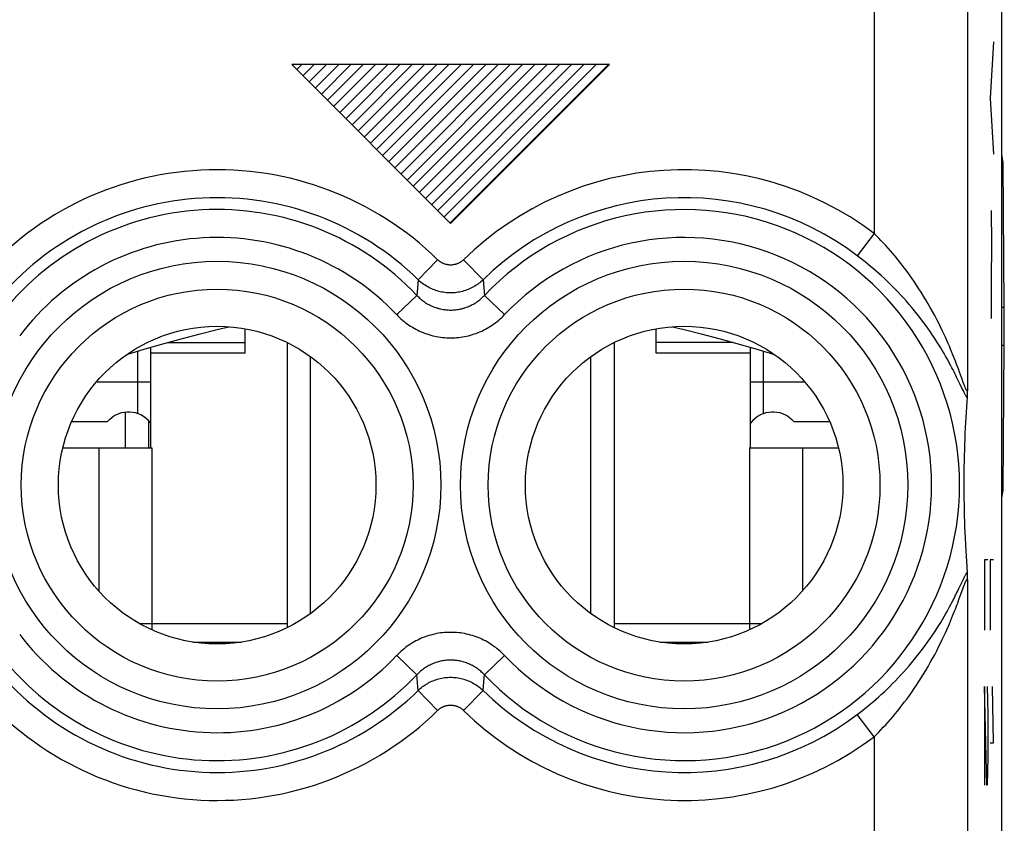
# Model space of a CAD drawing. Units: millimetres. Extents: x 45.1 to 89.9, y 113.3 to 162.3.
# Drawn here: x 68.1 to 78.7, y 132.5 to 141.1 of the extents above; entities that cross this region are included whole.
import ezdxf

# ---------------------------------------------------------------- set-up
doc = ezdxf.new("R2010")
doc.units = ezdxf.units.MM
doc.header["$LTSCALE"] = 16.335
doc.layers.get('0').update_dxf_attribs({"linetype": 'CONTINUOUS'})
for name, color, linetype in [('DRAFT', 7, 'CONTINUOUS'), ('RACCORDO', 7, 'CONTINUOUS'), ('SUPERFICI', 7, 'CONTINUOUS')]:
    doc.layers.add(name, color=color, linetype=linetype)

msp = doc.modelspace()

# ---------------------------------------------------------------- linework, layer by layer
at = {"color": 253, "linetype": 'CONTINUOUS'}
for p, q in [((78.566, 140.89), (78.533, 140.287)), ((74.455, 140.645), (71.055, 140.645)), ((71.055, 140.645), (72.755, 138.945)), ((72.755, 138.945), (74.455, 140.645)), ((78.533, 140.287), (78.566, 139.685)), ((78.543, 139.082), (78.546, 138.73)), ((78.546, 138.73), (78.541, 138.329)), ((78.541, 138.329), (78.543, 137.927)), ((78.655, 138.048), (78.682, 138.048)), ((69.73, 137.672), (70.555, 137.672)), ((75.78, 137.672), (74.955, 137.672)), ((78.655, 137.642), (78.682, 137.642)), ((69.405, 136.912), (69.405, 137.578)), ((76.105, 136.912), (76.105, 137.578)), ((69.545, 137.245), (68.959, 137.245)), ((76.551, 137.245), (75.965, 137.245)), ((69.275, 136.545), (69.275, 136.928)), ((69.523, 136.545), (69.523, 136.831)), ((68.988, 136.545), (68.988, 135.011)), ((69.555, 136.545), (69.555, 134.665)), ((75.955, 136.545), (75.955, 134.665)), ((76.522, 136.545), (76.522, 135.011)), ((78.505, 135.345), (78.471, 135.345)), ((78.471, 135.345), (78.471, 134.592)), ((78.566, 135.345), (78.533, 135.345)), ((78.533, 135.345), (78.533, 134.592)), ((69.555, 134.665), (71.005, 134.665)), ((74.505, 134.665), (75.955, 134.665)), ((78.495, 132.935), (78.471, 133.989)), ((78.471, 133.989), (78.471, 132.935)), ((78.498, 133.989), (78.505, 133.688)), ((78.566, 133.387), (78.556, 133.989)), ((78.505, 133.688), (78.505, 133.236)), ((78.533, 133.387), (78.566, 133.387)), ((78.505, 133.236), (78.5, 132.935)), ((78.5, 132.935), (78.495, 132.935))]:
    msp.add_line(p, q, dxfattribs=at)
at = {"color": 7, "linetype": 'CONTINUOUS'}
for p, q in [((71.108, 140.591), (71.162, 140.645)), ((71.174, 140.526), (71.293, 140.645)), ((71.24, 140.46), (71.425, 140.645)), ((71.305, 140.394), (71.556, 140.645)), ((71.371, 140.329), (71.687, 140.645)), ((71.437, 140.263), (71.819, 140.645)), ((71.502, 140.197), (71.95, 140.645)), ((71.568, 140.132), (72.081, 140.645)), ((71.634, 140.066), (72.212, 140.645)), ((71.699, 140.001), (72.344, 140.645)), ((71.765, 139.935), (72.475, 140.645)), ((71.83, 139.869), (72.606, 140.645)), ((71.896, 139.804), (72.737, 140.645)), ((71.962, 139.738), (72.869, 140.645)), ((72.027, 139.672), (73, 140.645)), ((72.093, 139.607), (73.131, 140.645)), ((72.159, 139.541), (73.262, 140.645)), ((72.224, 139.476), (73.394, 140.645)), ((72.29, 139.41), (73.525, 140.645)), ((72.355, 139.344), (73.656, 140.645)), ((72.421, 139.279), (73.787, 140.645)), ((72.487, 139.213), (73.919, 140.645)), ((72.552, 139.147), (74.05, 140.645)), ((72.618, 139.082), (74.181, 140.645)), ((72.684, 139.016), (74.312, 140.645)), ((72.749, 138.95), (74.444, 140.645)), ((78.67, 139.595), (78.655, 139.686)), ((78.655, 139.595), (78.67, 139.595)), ((78.682, 138.048), (78.67, 139.595)), ((70.555, 137.556), (70.555, 137.818)), ((74.955, 137.556), (74.955, 137.818)), ((69.545, 136.545), (69.545, 137.619)), ((71.005, 137.67), (71.005, 134.619)), ((74.505, 137.67), (74.505, 134.619)), ((75.965, 136.545), (75.965, 137.619)), ((78.67, 136.095), (78.682, 137.642)), ((70.555, 137.556), (69.545, 137.556)), ((71.255, 134.77), (71.255, 137.52)), ((74.255, 134.77), (74.255, 137.52)), ((75.965, 137.556), (74.955, 137.556)), ((68.697, 136.826), (69.081, 136.826)), ((76.428, 136.826), (76.812, 136.826)), ((68.988, 136.545), (69.555, 136.545)), ((75.955, 136.545), (76.522, 136.545)), ((78.655, 136.095), (78.67, 136.095)), ((78.655, 136.004), (78.67, 136.095)), ((69.419, 134.665), (69.555, 134.665)), ((69.555, 134.665), (69.555, 134.596)), ((75.955, 134.665), (76.091, 134.665)), ((75.955, 134.665), (75.955, 134.596)), ((69.996, 134.465), (70.514, 134.465)), ((74.996, 134.465), (75.514, 134.465))]:
    msp.add_line(p, q, dxfattribs=at)
for points in [[(69.287, 137.542), (69.485, 137.602), (69.689, 137.66), (69.884, 137.715), (70.072, 137.764), (70.255, 137.81), (70.379, 137.84)], [(75.13, 137.84), (75.254, 137.81), (75.437, 137.764), (75.625, 137.715), (75.82, 137.661), (76.024, 137.602), (76.223, 137.542)], [(69.081, 136.826), (69.103, 136.848), (69.126, 136.868), (69.15, 136.885), (69.176, 136.9), (69.204, 136.912), (69.232, 136.921), (69.26, 136.927), (69.29, 136.93), (69.319, 136.93), (69.348, 136.927), (69.376, 136.921), (69.405, 136.912)], [(69.545, 136.804), (69.543, 136.807), (69.52, 136.835), (69.495, 136.859), (69.467, 136.88), (69.437, 136.898), (69.405, 136.912)], [(76.105, 136.912), (76.072, 136.898), (76.042, 136.88), (76.015, 136.859), (75.989, 136.835), (75.966, 136.807), (75.965, 136.804)], [(76.105, 136.912), (76.133, 136.921), (76.162, 136.927), (76.191, 136.93), (76.22, 136.93), (76.249, 136.927), (76.278, 136.921), (76.306, 136.912), (76.333, 136.9), (76.36, 136.885), (76.384, 136.868), (76.407, 136.848), (76.428, 136.826)]]:
    msp.add_lwpolyline(points, dxfattribs=at)
msp.add_ellipse((78.68, 137.845), major_axis=(0, 0.3), ratio=0.008727, start_param=-2.312561, end_param=-0.829031, dxfattribs=at)
at = {"layer": 'DRAFT', "color": 7, "linetype": 'CONTINUOUS'}
for centre in [(70.255, 136.145), (75.255, 136.145)]:
    msp.add_circle(centre, 1.7, dxfattribs=at)
at = {"layer": 'RACCORDO', "color": 7, "linetype": 'CONTINUOUS'}
for p, q in [((78.655, 120.173), (78.655, 155.517)), ((78.288, 137.168), (78.287, 137.137)), ((78.285, 137.083), (78.282, 137.039)), ((78.287, 137.117), (78.286, 137.106)), ((78.287, 137.137), (78.287, 137.117)), ((78.278, 136.979), (78.274, 136.922)), ((78.282, 137.039), (78.278, 136.979)), ((78.271, 136.867), (78.268, 136.814)), ((78.274, 136.922), (78.271, 136.867)), ((78.265, 136.763), (78.262, 136.698)), ((78.268, 136.814), (78.265, 136.763)), ((78.26, 136.635), (78.257, 136.576)), ((78.262, 136.698), (78.26, 136.635)), ((68.602, 136.545), (68.988, 136.545)), ((76.522, 136.545), (76.907, 136.545)), ((78.257, 136.576), (78.256, 136.519)), ((78.254, 136.465), (78.253, 136.401)), ((78.256, 136.519), (78.254, 136.465)), ((78.253, 136.401), (78.251, 136.341)), ((78.251, 136.341), (78.251, 136.286)), ((78.251, 136.286), (78.25, 136.227)), ((78.25, 136.227), (78.25, 136.166)), ((78.25, 136.166), (78.25, 136.107)), ((78.25, 136.107), (78.25, 136.053)), ((78.25, 136.053), (78.251, 135.993)), ((78.251, 135.993), (78.252, 135.937)), ((78.252, 135.937), (78.253, 135.876)), ((78.253, 135.876), (78.254, 135.811)), ((78.254, 135.811), (78.256, 135.756)), ((78.256, 135.756), (78.258, 135.699)), ((78.258, 135.699), (78.26, 135.639)), ((78.26, 135.639), (78.263, 135.576)), ((78.263, 135.576), (78.266, 135.51)), ((78.266, 135.51), (78.27, 135.44)), ((78.27, 135.44), (78.273, 135.386)), ((78.273, 135.386), (78.277, 135.33)), ((78.277, 135.33), (78.281, 135.271)), ((78.281, 135.271), (78.285, 135.21)), ((78.286, 135.194), (78.286, 135.184)), ((78.286, 135.184), (78.287, 135.172)), ((78.287, 135.172), (78.287, 135.152)), ((78.287, 135.152), (78.288, 135.122))]:
    msp.add_line(p, q, dxfattribs=at)
at = {"layer": 'RACCORDO', "color": 253, "linetype": 'CONTINUOUS'}
for p, q in [((78.288, 148.922), (78.288, 137.168)), ((77.288, 147.251), (77.288, 138.839)), ((77.288, 138.839), (77.108, 138.6)), ((72.615, 138.557), (72.406, 138.343)), ((72.894, 138.557), (73.103, 138.343)), ((72.406, 138.343), (72.399, 138.251)), ((73.103, 138.343), (73.116, 138.175)), ((72.399, 138.251), (72.394, 138.175)), ((72.394, 138.175), (72.177, 137.97)), ((73.116, 138.175), (73.333, 137.97)), ((78.191, 137.389), (78.176, 137.429)), ((78.204, 137.352), (78.191, 137.389)), ((78.19, 137.266), (78.173, 137.3)), ((78.212, 137.221), (78.19, 137.266)), ((78.231, 137.279), (78.204, 137.352)), ((78.244, 137.244), (78.231, 137.279)), ((78.23, 137.184), (78.212, 137.221)), ((78.251, 137.225), (78.244, 137.244)), ((78.254, 137.135), (78.245, 137.153)), ((78.198, 135.039), (78.235, 135.117)), ((78.235, 135.117), (78.245, 135.137)), ((78.288, 135.122), (78.288, 129.862)), ((78.198, 134.92), (78.244, 135.046)), ((72.394, 134.115), (72.177, 134.32)), ((73.116, 134.115), (73.333, 134.32)), ((72.406, 133.947), (72.394, 134.115)), ((73.11, 134.039), (73.116, 134.115)), ((73.103, 133.947), (73.11, 134.039)), ((72.615, 133.733), (72.406, 133.947)), ((72.894, 133.733), (73.103, 133.947)), ((77.288, 133.451), (77.108, 133.69)), ((77.288, 133.451), (77.288, 128.862))]:
    msp.add_line(p, q, dxfattribs=at)
for points in [[(78.176, 137.429), (78.168, 137.45), (78.159, 137.472), (78.15, 137.496), (78.14, 137.52), (78.13, 137.546), (78.119, 137.573), (78.107, 137.601), (78.095, 137.63), (78.082, 137.661), (78.067, 137.693), (78.052, 137.727), (78.036, 137.762), (78.019, 137.798), (78, 137.837), (77.981, 137.877), (77.96, 137.918), (77.938, 137.96), (77.915, 138.002), (77.891, 138.045), (77.867, 138.086), (77.843, 138.128), (77.818, 138.168), (77.794, 138.208), (77.769, 138.247), (77.743, 138.286), (77.718, 138.323), (77.693, 138.36), (77.667, 138.396), (77.642, 138.431), (77.616, 138.465), (77.591, 138.498), (77.565, 138.531), (77.539, 138.563), (77.514, 138.594), (77.488, 138.624), (77.463, 138.653), (77.438, 138.682), (77.413, 138.71), (77.387, 138.737), (77.362, 138.763), (77.338, 138.789), (77.313, 138.814), (77.288, 138.839)], [(72.894, 138.557), (72.889, 138.552), (72.885, 138.548), (72.88, 138.544), (72.875, 138.54), (72.869, 138.536), (72.864, 138.533), (72.859, 138.529), (72.853, 138.526), (72.847, 138.523), (72.842, 138.52), (72.836, 138.517), (72.83, 138.515), (72.824, 138.512), (72.818, 138.51), (72.812, 138.508), (72.806, 138.507), (72.799, 138.505), (72.793, 138.504), (72.787, 138.502), (72.78, 138.502), (72.774, 138.501), (72.768, 138.5), (72.761, 138.5), (72.755, 138.5), (72.748, 138.5), (72.742, 138.5), (72.736, 138.501), (72.729, 138.502), (72.723, 138.502), (72.716, 138.504), (72.71, 138.505), (72.704, 138.507), (72.698, 138.508), (72.692, 138.51), (72.686, 138.512), (72.68, 138.515), (72.674, 138.517), (72.668, 138.52), (72.662, 138.523), (72.656, 138.526), (72.651, 138.529), (72.645, 138.533), (72.64, 138.536), (72.635, 138.54), (72.63, 138.544), (72.625, 138.548), (72.62, 138.552), (72.615, 138.557)], [(78.173, 137.3), (78.164, 137.319), (78.155, 137.338), (78.145, 137.357), (78.134, 137.378), (78.123, 137.4), (78.11, 137.423), (78.098, 137.446), (78.084, 137.471), (78.07, 137.497), (78.054, 137.525), (78.038, 137.553), (78.02, 137.583), (78.002, 137.614), (77.982, 137.646), (77.961, 137.679), (77.938, 137.714), (77.914, 137.751), (77.889, 137.787), (77.863, 137.825), (77.835, 137.863), (77.807, 137.9), (77.779, 137.937), (77.751, 137.973), (77.722, 138.009), (77.693, 138.044), (77.664, 138.078), (77.635, 138.112), (77.606, 138.145), (77.576, 138.177), (77.547, 138.209), (77.517, 138.239), (77.487, 138.27), (77.458, 138.299), (77.428, 138.328), (77.399, 138.356), (77.369, 138.383), (77.34, 138.41), (77.31, 138.436), (77.281, 138.461), (77.252, 138.486), (77.223, 138.51), (77.194, 138.533), (77.165, 138.556), (77.136, 138.578), (77.108, 138.6)], [(73.103, 138.343), (73.091, 138.332), (73.079, 138.322), (73.067, 138.311), (73.054, 138.302), (73.041, 138.292), (73.028, 138.283), (73.014, 138.275), (73.001, 138.267), (72.986, 138.259), (72.972, 138.252), (72.958, 138.245), (72.943, 138.239), (72.928, 138.233), (72.913, 138.228), (72.897, 138.223), (72.882, 138.218), (72.866, 138.215), (72.851, 138.211), (72.835, 138.209), (72.819, 138.206), (72.803, 138.204), (72.787, 138.203), (72.771, 138.202), (72.755, 138.202), (72.739, 138.202), (72.723, 138.203), (72.707, 138.204), (72.691, 138.206), (72.675, 138.209), (72.659, 138.211), (72.643, 138.215), (72.628, 138.218), (72.612, 138.223), (72.597, 138.228), (72.582, 138.233), (72.567, 138.239), (72.552, 138.245), (72.537, 138.252), (72.523, 138.259), (72.509, 138.267), (72.495, 138.275), (72.482, 138.283), (72.468, 138.292), (72.455, 138.302), (72.442, 138.311), (72.43, 138.322), (72.418, 138.332), (72.406, 138.343)], [(72.394, 138.175), (72.403, 138.166), (72.413, 138.156), (72.422, 138.147), (72.433, 138.138), (72.443, 138.129), (72.454, 138.121), (72.465, 138.113), (72.476, 138.105), (72.487, 138.097), (72.498, 138.09), (72.51, 138.083), (72.522, 138.077), (72.534, 138.071), (72.546, 138.065), (72.558, 138.059), (72.571, 138.054), (72.583, 138.049), (72.596, 138.044), (72.609, 138.04), (72.622, 138.037), (72.635, 138.033), (72.648, 138.03), (72.661, 138.027), (72.674, 138.025), (72.688, 138.023), (72.701, 138.021), (72.714, 138.02), (72.728, 138.019), (72.741, 138.018), (72.755, 138.018), (72.768, 138.018), (72.782, 138.019), (72.795, 138.02), (72.808, 138.021), (72.822, 138.023), (72.835, 138.025), (72.848, 138.027), (72.861, 138.03), (72.875, 138.033), (72.888, 138.037), (72.9, 138.04), (72.913, 138.044), (72.926, 138.049), (72.939, 138.054), (72.951, 138.059), (72.963, 138.065), (72.975, 138.07), (72.987, 138.077), (72.999, 138.083), (73.011, 138.09), (73.023, 138.097), (73.034, 138.105), (73.045, 138.113), (73.056, 138.121), (73.066, 138.129), (73.077, 138.138), (73.087, 138.147), (73.097, 138.156), (73.107, 138.166), (73.116, 138.175)], [(72.177, 137.97), (72.192, 137.954), (72.207, 137.939), (72.223, 137.925), (72.239, 137.91), (72.256, 137.897), (72.273, 137.883), (72.29, 137.87), (72.308, 137.858), (72.326, 137.846), (72.345, 137.835), (72.363, 137.824), (72.382, 137.813), (72.402, 137.803), (72.421, 137.794), (72.441, 137.785), (72.461, 137.777), (72.481, 137.769), (72.501, 137.762), (72.522, 137.756), (72.542, 137.75), (72.563, 137.744), (72.584, 137.739), (72.605, 137.735), (72.626, 137.731), (72.647, 137.728), (72.669, 137.725), (72.69, 137.723), (72.712, 137.722), (72.733, 137.721), (72.755, 137.721), (72.776, 137.721), (72.798, 137.722), (72.819, 137.723), (72.841, 137.725), (72.862, 137.728), (72.883, 137.731), (72.904, 137.735), (72.925, 137.739), (72.946, 137.744), (72.967, 137.75), (72.988, 137.756), (73.008, 137.762), (73.029, 137.769), (73.049, 137.777), (73.069, 137.785), (73.088, 137.794), (73.108, 137.803), (73.127, 137.813), (73.146, 137.824), (73.165, 137.835), (73.183, 137.846), (73.201, 137.858), (73.219, 137.87), (73.236, 137.883), (73.254, 137.897), (73.27, 137.91), (73.286, 137.925), (73.302, 137.939), (73.318, 137.954), (73.333, 137.97)], [(78.245, 137.153), (78.235, 137.173), (78.23, 137.184)], [(78.288, 137.168), (78.288, 137.166), (78.287, 137.164), (78.287, 137.162), (78.287, 137.16), (78.286, 137.159), (78.286, 137.158), (78.285, 137.157), (78.284, 137.157), (78.284, 137.157), (78.283, 137.157), (78.282, 137.158), (78.281, 137.159), (78.28, 137.16), (78.278, 137.162), (78.277, 137.164), (78.276, 137.166), (78.274, 137.169), (78.272, 137.172), (78.271, 137.176), (78.269, 137.18), (78.267, 137.185), (78.265, 137.19), (78.262, 137.196), (78.26, 137.202), (78.257, 137.209), (78.254, 137.217), (78.251, 137.225)], [(78.285, 137.08), (78.283, 137.083), (78.281, 137.086), (78.279, 137.089), (78.276, 137.093), (78.274, 137.098), (78.271, 137.102), (78.268, 137.108), (78.265, 137.114), (78.262, 137.12), (78.258, 137.127), (78.254, 137.135)], [(78.245, 135.137), (78.254, 135.155), (78.258, 135.162), (78.262, 135.17), (78.265, 135.176), (78.268, 135.182), (78.271, 135.187), (78.274, 135.192), (78.276, 135.197), (78.279, 135.201), (78.281, 135.204), (78.283, 135.207), (78.285, 135.21)], [(78.244, 135.046), (78.251, 135.065), (78.254, 135.073), (78.257, 135.081), (78.26, 135.088), (78.262, 135.094), (78.265, 135.1), (78.267, 135.105), (78.269, 135.11), (78.271, 135.114), (78.272, 135.118), (78.274, 135.121), (78.276, 135.124), (78.277, 135.126), (78.278, 135.128), (78.28, 135.13), (78.281, 135.131), (78.282, 135.132), (78.283, 135.133), (78.284, 135.133), (78.284, 135.133), (78.285, 135.133), (78.286, 135.132), (78.286, 135.131), (78.287, 135.13), (78.287, 135.128), (78.287, 135.126), (78.288, 135.124), (78.288, 135.122)], [(77.108, 133.69), (77.136, 133.712), (77.165, 133.734), (77.194, 133.757), (77.223, 133.78), (77.252, 133.804), (77.281, 133.829), (77.31, 133.854), (77.34, 133.88), (77.369, 133.907), (77.399, 133.934), (77.428, 133.962), (77.458, 133.991), (77.487, 134.02), (77.517, 134.05), (77.547, 134.081), (77.576, 134.113), (77.606, 134.145), (77.635, 134.178), (77.664, 134.212), (77.693, 134.246), (77.722, 134.281), (77.751, 134.317), (77.779, 134.353), (77.807, 134.39), (77.835, 134.427), (77.862, 134.465), (77.889, 134.503), (77.914, 134.539), (77.938, 134.576), (77.96, 134.611), (77.982, 134.644), (78.002, 134.676), (78.02, 134.707), (78.038, 134.737), (78.054, 134.765), (78.07, 134.793), (78.084, 134.819), (78.098, 134.843), (78.11, 134.867), (78.122, 134.89), (78.134, 134.912), (78.145, 134.932), (78.155, 134.952), (78.164, 134.971), (78.173, 134.99), (78.182, 135.007), (78.198, 135.039)], [(77.288, 133.451), (77.313, 133.476), (77.338, 133.501), (77.362, 133.527), (77.387, 133.553), (77.413, 133.58), (77.438, 133.608), (77.463, 133.637), (77.488, 133.666), (77.514, 133.696), (77.539, 133.727), (77.565, 133.759), (77.591, 133.792), (77.616, 133.825), (77.642, 133.859), (77.667, 133.894), (77.693, 133.93), (77.718, 133.967), (77.743, 134.004), (77.769, 134.043), (77.794, 134.082), (77.818, 134.121), (77.843, 134.162), (77.867, 134.203), (77.891, 134.245), (77.915, 134.288), (77.938, 134.33), (77.96, 134.372), (77.98, 134.413), (78, 134.453), (78.019, 134.491), (78.036, 134.528), (78.052, 134.563), (78.067, 134.597), (78.082, 134.629), (78.095, 134.66), (78.107, 134.689), (78.119, 134.717), (78.13, 134.744), (78.14, 134.77), (78.15, 134.794), (78.159, 134.817), (78.168, 134.84), (78.176, 134.861), (78.184, 134.882), (78.198, 134.92)], [(73.333, 134.32), (73.318, 134.336), (73.302, 134.351), (73.287, 134.365), (73.27, 134.38), (73.254, 134.393), (73.237, 134.407), (73.219, 134.419), (73.201, 134.432), (73.183, 134.444), (73.165, 134.455), (73.146, 134.466), (73.127, 134.477), (73.108, 134.486), (73.089, 134.496), (73.069, 134.505), (73.049, 134.513), (73.029, 134.52), (73.008, 134.528), (72.988, 134.534), (72.967, 134.54), (72.947, 134.546), (72.926, 134.551), (72.904, 134.555), (72.883, 134.559), (72.862, 134.562), (72.841, 134.565), (72.819, 134.567), (72.798, 134.568), (72.776, 134.569), (72.755, 134.569), (72.733, 134.569), (72.712, 134.568), (72.69, 134.567), (72.669, 134.565), (72.648, 134.562), (72.626, 134.559), (72.605, 134.555), (72.584, 134.551), (72.563, 134.546), (72.542, 134.54), (72.522, 134.534), (72.501, 134.528), (72.481, 134.521), (72.461, 134.513), (72.441, 134.505), (72.421, 134.496), (72.402, 134.486), (72.382, 134.477), (72.363, 134.466), (72.345, 134.455), (72.326, 134.444), (72.308, 134.432), (72.29, 134.42), (72.273, 134.407), (72.256, 134.393), (72.239, 134.38), (72.223, 134.365), (72.207, 134.351), (72.192, 134.336), (72.177, 134.32)], [(73.116, 134.115), (73.107, 134.124), (73.097, 134.134), (73.087, 134.143), (73.077, 134.152), (73.067, 134.161), (73.056, 134.169), (73.045, 134.177), (73.034, 134.185), (73.023, 134.193), (73.011, 134.2), (72.999, 134.207), (72.988, 134.213), (72.976, 134.219), (72.963, 134.225), (72.951, 134.231), (72.939, 134.236), (72.926, 134.241), (72.913, 134.245), (72.901, 134.25), (72.888, 134.253), (72.875, 134.257), (72.862, 134.26), (72.848, 134.263), (72.835, 134.265), (72.822, 134.267), (72.808, 134.269), (72.795, 134.27), (72.782, 134.271), (72.768, 134.271), (72.755, 134.272), (72.741, 134.271), (72.728, 134.271), (72.715, 134.27), (72.701, 134.269), (72.688, 134.267), (72.674, 134.265), (72.661, 134.263), (72.648, 134.26), (72.635, 134.257), (72.622, 134.253), (72.609, 134.25), (72.596, 134.245), (72.584, 134.241), (72.571, 134.236), (72.559, 134.231), (72.546, 134.225), (72.534, 134.219), (72.522, 134.213), (72.51, 134.207), (72.499, 134.2), (72.487, 134.193), (72.476, 134.185), (72.465, 134.177), (72.454, 134.169), (72.443, 134.161), (72.433, 134.152), (72.422, 134.143), (72.413, 134.134), (72.403, 134.124), (72.394, 134.115)], [(72.406, 133.947), (72.418, 133.958), (72.43, 133.968), (72.442, 133.978), (72.455, 133.988), (72.468, 133.998), (72.482, 134.007), (72.495, 134.015), (72.509, 134.023), (72.523, 134.031), (72.537, 134.038), (72.552, 134.045), (72.567, 134.051), (72.582, 134.057), (72.597, 134.062), (72.612, 134.067), (72.628, 134.071), (72.643, 134.075), (72.659, 134.079), (72.675, 134.081), (72.691, 134.084), (72.707, 134.085), (72.723, 134.087), (72.739, 134.088), (72.755, 134.088), (72.771, 134.088), (72.787, 134.087), (72.803, 134.085), (72.819, 134.084), (72.835, 134.081), (72.851, 134.079), (72.866, 134.075), (72.882, 134.071), (72.897, 134.067), (72.913, 134.062), (72.928, 134.057), (72.943, 134.051), (72.958, 134.045), (72.972, 134.038), (72.986, 134.031), (73.001, 134.023), (73.014, 134.015), (73.028, 134.007), (73.041, 133.998), (73.054, 133.988), (73.067, 133.978), (73.079, 133.968), (73.091, 133.958), (73.103, 133.947)], [(72.615, 133.733), (72.62, 133.737), (72.625, 133.742), (72.63, 133.746), (72.635, 133.75), (72.64, 133.754), (72.645, 133.757), (72.651, 133.761), (72.656, 133.764), (72.662, 133.767), (72.668, 133.77), (72.674, 133.773), (72.68, 133.775), (72.686, 133.778), (72.692, 133.78), (72.698, 133.782), (72.704, 133.783), (72.71, 133.785), (72.716, 133.786), (72.723, 133.787), (72.729, 133.788), (72.736, 133.789), (72.742, 133.79), (72.748, 133.79), (72.755, 133.79), (72.761, 133.79), (72.768, 133.79), (72.774, 133.789), (72.78, 133.788), (72.787, 133.787), (72.793, 133.786), (72.799, 133.785), (72.806, 133.783), (72.812, 133.782), (72.818, 133.78), (72.824, 133.778), (72.83, 133.775), (72.836, 133.773), (72.842, 133.77), (72.847, 133.767), (72.853, 133.764), (72.859, 133.761), (72.864, 133.757), (72.869, 133.754), (72.875, 133.75), (72.88, 133.746), (72.885, 133.742), (72.889, 133.737), (72.894, 133.733)]]:
    msp.add_lwpolyline(points, dxfattribs=at)
at = {"layer": 'RACCORDO', "color": 7, "linetype": 'CONTINUOUS'}
for points in [[(78.286, 137.106), (78.286, 137.096), (78.286, 137.091), (78.285, 137.087), (78.285, 137.083)], [(78.285, 135.21), (78.285, 135.207), (78.285, 135.203), (78.286, 135.199), (78.286, 135.194)]]:
    msp.add_lwpolyline(points, dxfattribs=at)
at = {"layer": 'RACCORDO', "color": 253, "linetype": 'CONTINUOUS'}
for centre, radius in [((70.255, 136.145), 2.395), ((75.255, 136.145), 2.395), ((70.255, 136.145), 2.097), ((75.255, 136.145), 2.097)]:
    msp.add_circle(centre, radius, dxfattribs=at)
for centre, radius, start, end in [((70.255, 136.145), 3.375, 45.6156, 140.3015), ((75.255, 136.145), 3.375, 52.9527, 134.3844), ((70.255, 136.145), 3.076, 45.6156, 140.3015), ((75.255, 136.145), 3.076, 52.9527, 134.3844), ((70.255, 136.145), 2.949, 43.5102, 142.9183), ((75.255, 136.145), 2.949, 223.5102, 136.4898), ((70.255, 136.145), 2.65, 43.5102, 142.9183), ((75.255, 136.145), 2.65, 223.5102, 136.4898), ((70.255, 136.145), 2.65, 217.0817, 316.4898), ((70.255, 136.145), 2.949, 217.0817, 316.4898), ((70.255, 136.145), 3.076, 219.6985, 314.3844), ((70.255, 136.145), 3.375, 219.6985, 314.3844), ((75.255, 136.145), 3.076, 225.6156, 307.0473), ((75.255, 136.145), 3.375, 225.6156, 307.0473)]:
    msp.add_arc(centre, radius, start, end, dxfattribs=at)
at = {"layer": 'SUPERFICI', "color": 7, "linetype": 'CONTINUOUS'}
for p, q in [((78.655, 120.173), (78.655, 155.517)), ((78.288, 137.168), (78.287, 137.137)), ((78.285, 137.083), (78.282, 137.039)), ((78.287, 137.117), (78.286, 137.106)), ((78.287, 137.137), (78.287, 137.117)), ((78.278, 136.979), (78.274, 136.922)), ((78.282, 137.039), (78.278, 136.979)), ((78.271, 136.867), (78.268, 136.814)), ((78.274, 136.922), (78.271, 136.867)), ((78.265, 136.763), (78.262, 136.698)), ((78.268, 136.814), (78.265, 136.763)), ((78.26, 136.635), (78.257, 136.576)), ((78.262, 136.698), (78.26, 136.635)), ((78.257, 136.576), (78.256, 136.519)), ((78.254, 136.465), (78.253, 136.401)), ((78.256, 136.519), (78.254, 136.465)), ((78.253, 136.401), (78.251, 136.341)), ((78.251, 136.341), (78.251, 136.286)), ((78.251, 136.286), (78.25, 136.227)), ((78.25, 136.227), (78.25, 136.166)), ((78.25, 136.166), (78.25, 136.107)), ((78.25, 136.107), (78.25, 136.053)), ((78.25, 136.053), (78.251, 135.993)), ((78.251, 135.993), (78.252, 135.937)), ((78.252, 135.937), (78.253, 135.876)), ((78.253, 135.876), (78.254, 135.811)), ((78.254, 135.811), (78.256, 135.756)), ((78.256, 135.756), (78.258, 135.699)), ((78.258, 135.699), (78.26, 135.639)), ((78.26, 135.639), (78.263, 135.576)), ((78.263, 135.576), (78.266, 135.51)), ((78.266, 135.51), (78.27, 135.44)), ((78.27, 135.44), (78.273, 135.386)), ((78.273, 135.386), (78.277, 135.33)), ((78.277, 135.33), (78.281, 135.271)), ((78.281, 135.271), (78.285, 135.21)), ((78.286, 135.194), (78.286, 135.184)), ((78.286, 135.184), (78.287, 135.172)), ((78.287, 135.172), (78.287, 135.152)), ((78.287, 135.152), (78.288, 135.122))]:
    msp.add_line(p, q, dxfattribs=at)
at = {"layer": 'SUPERFICI', "color": 253, "linetype": 'CONTINUOUS'}
for p, q in [((78.288, 148.922), (78.288, 137.168)), ((77.288, 147.251), (77.288, 138.839)), ((77.288, 138.839), (77.108, 138.6)), ((72.615, 138.557), (72.406, 138.343)), ((72.894, 138.557), (73.103, 138.343)), ((72.406, 138.343), (72.399, 138.251)), ((73.103, 138.343), (73.116, 138.175)), ((72.399, 138.251), (72.394, 138.175)), ((72.394, 138.175), (72.177, 137.97)), ((73.116, 138.175), (73.333, 137.97)), ((78.191, 137.389), (78.176, 137.429)), ((78.204, 137.352), (78.191, 137.389)), ((78.19, 137.266), (78.173, 137.3)), ((78.212, 137.221), (78.19, 137.266)), ((78.231, 137.279), (78.204, 137.352)), ((78.244, 137.244), (78.231, 137.279)), ((78.23, 137.184), (78.212, 137.221)), ((78.251, 137.225), (78.244, 137.244)), ((78.254, 137.135), (78.245, 137.153)), ((78.198, 135.039), (78.235, 135.117)), ((78.235, 135.117), (78.245, 135.137)), ((78.288, 135.122), (78.288, 129.862)), ((78.198, 134.92), (78.244, 135.046)), ((72.394, 134.115), (72.177, 134.32)), ((73.116, 134.115), (73.333, 134.32)), ((72.406, 133.947), (72.394, 134.115)), ((73.11, 134.039), (73.116, 134.115)), ((73.103, 133.947), (73.11, 134.039)), ((72.615, 133.733), (72.406, 133.947)), ((72.894, 133.733), (73.103, 133.947)), ((77.288, 133.451), (77.108, 133.69)), ((77.288, 133.451), (77.288, 128.862))]:
    msp.add_line(p, q, dxfattribs=at)
for points in [[(78.176, 137.429), (78.168, 137.45), (78.159, 137.472), (78.15, 137.496), (78.14, 137.52), (78.13, 137.546), (78.119, 137.573), (78.107, 137.601), (78.095, 137.63), (78.082, 137.661), (78.067, 137.693), (78.052, 137.727), (78.036, 137.762), (78.019, 137.798), (78, 137.837), (77.981, 137.877), (77.96, 137.918), (77.938, 137.96), (77.915, 138.002), (77.891, 138.045), (77.867, 138.086), (77.843, 138.128), (77.818, 138.168), (77.794, 138.208), (77.769, 138.247), (77.743, 138.286), (77.718, 138.323), (77.693, 138.36), (77.667, 138.396), (77.642, 138.431), (77.616, 138.465), (77.591, 138.498), (77.565, 138.531), (77.539, 138.563), (77.514, 138.594), (77.488, 138.624), (77.463, 138.653), (77.438, 138.682), (77.413, 138.71), (77.387, 138.737), (77.362, 138.763), (77.338, 138.789), (77.313, 138.814), (77.288, 138.839)], [(72.894, 138.557), (72.889, 138.552), (72.885, 138.548), (72.88, 138.544), (72.875, 138.54), (72.869, 138.536), (72.864, 138.533), (72.859, 138.529), (72.853, 138.526), (72.847, 138.523), (72.842, 138.52), (72.836, 138.517), (72.83, 138.515), (72.824, 138.512), (72.818, 138.51), (72.812, 138.508), (72.806, 138.507), (72.799, 138.505), (72.793, 138.504), (72.787, 138.502), (72.78, 138.502), (72.774, 138.501), (72.768, 138.5), (72.761, 138.5), (72.755, 138.5), (72.748, 138.5), (72.742, 138.5), (72.736, 138.501), (72.729, 138.502), (72.723, 138.502), (72.716, 138.504), (72.71, 138.505), (72.704, 138.507), (72.698, 138.508), (72.692, 138.51), (72.686, 138.512), (72.68, 138.515), (72.674, 138.517), (72.668, 138.52), (72.662, 138.523), (72.656, 138.526), (72.651, 138.529), (72.645, 138.533), (72.64, 138.536), (72.635, 138.54), (72.63, 138.544), (72.625, 138.548), (72.62, 138.552), (72.615, 138.557)], [(78.173, 137.3), (78.164, 137.319), (78.155, 137.338), (78.145, 137.357), (78.134, 137.378), (78.123, 137.4), (78.11, 137.423), (78.098, 137.446), (78.084, 137.471), (78.07, 137.497), (78.054, 137.525), (78.038, 137.553), (78.02, 137.583), (78.002, 137.614), (77.982, 137.646), (77.961, 137.679), (77.938, 137.714), (77.914, 137.751), (77.889, 137.787), (77.863, 137.825), (77.835, 137.863), (77.807, 137.9), (77.779, 137.937), (77.751, 137.973), (77.722, 138.009), (77.693, 138.044), (77.664, 138.078), (77.635, 138.112), (77.606, 138.145), (77.576, 138.177), (77.547, 138.209), (77.517, 138.239), (77.487, 138.27), (77.458, 138.299), (77.428, 138.328), (77.399, 138.356), (77.369, 138.383), (77.34, 138.41), (77.31, 138.436), (77.281, 138.461), (77.252, 138.486), (77.223, 138.51), (77.194, 138.533), (77.165, 138.556), (77.136, 138.578), (77.108, 138.6)], [(73.103, 138.343), (73.091, 138.332), (73.079, 138.322), (73.067, 138.311), (73.054, 138.302), (73.041, 138.292), (73.028, 138.283), (73.014, 138.275), (73.001, 138.267), (72.986, 138.259), (72.972, 138.252), (72.958, 138.245), (72.943, 138.239), (72.928, 138.233), (72.913, 138.228), (72.897, 138.223), (72.882, 138.218), (72.866, 138.215), (72.851, 138.211), (72.835, 138.209), (72.819, 138.206), (72.803, 138.204), (72.787, 138.203), (72.771, 138.202), (72.755, 138.202), (72.739, 138.202), (72.723, 138.203), (72.707, 138.204), (72.691, 138.206), (72.675, 138.209), (72.659, 138.211), (72.643, 138.215), (72.628, 138.218), (72.612, 138.223), (72.597, 138.228), (72.582, 138.233), (72.567, 138.239), (72.552, 138.245), (72.537, 138.252), (72.523, 138.259), (72.509, 138.267), (72.495, 138.275), (72.482, 138.283), (72.468, 138.292), (72.455, 138.302), (72.442, 138.311), (72.43, 138.322), (72.418, 138.332), (72.406, 138.343)], [(72.394, 138.175), (72.403, 138.166), (72.413, 138.156), (72.422, 138.147), (72.433, 138.138), (72.443, 138.129), (72.454, 138.121), (72.465, 138.113), (72.476, 138.105), (72.487, 138.097), (72.498, 138.09), (72.51, 138.083), (72.522, 138.077), (72.534, 138.071), (72.546, 138.065), (72.558, 138.059), (72.571, 138.054), (72.583, 138.049), (72.596, 138.044), (72.609, 138.04), (72.622, 138.037), (72.635, 138.033), (72.648, 138.03), (72.661, 138.027), (72.674, 138.025), (72.688, 138.023), (72.701, 138.021), (72.714, 138.02), (72.728, 138.019), (72.741, 138.018), (72.755, 138.018), (72.768, 138.018), (72.782, 138.019), (72.795, 138.02), (72.808, 138.021), (72.822, 138.023), (72.835, 138.025), (72.848, 138.027), (72.861, 138.03), (72.875, 138.033), (72.888, 138.037), (72.9, 138.04), (72.913, 138.044), (72.926, 138.049), (72.939, 138.054), (72.951, 138.059), (72.963, 138.065), (72.975, 138.07), (72.987, 138.077), (72.999, 138.083), (73.011, 138.09), (73.023, 138.097), (73.034, 138.105), (73.045, 138.113), (73.056, 138.121), (73.066, 138.129), (73.077, 138.138), (73.087, 138.147), (73.097, 138.156), (73.107, 138.166), (73.116, 138.175)], [(72.177, 137.97), (72.192, 137.954), (72.207, 137.939), (72.223, 137.925), (72.239, 137.91), (72.256, 137.897), (72.273, 137.883), (72.29, 137.87), (72.308, 137.858), (72.326, 137.846), (72.345, 137.835), (72.363, 137.824), (72.382, 137.813), (72.402, 137.803), (72.421, 137.794), (72.441, 137.785), (72.461, 137.777), (72.481, 137.769), (72.501, 137.762), (72.522, 137.756), (72.542, 137.75), (72.563, 137.744), (72.584, 137.739), (72.605, 137.735), (72.626, 137.731), (72.647, 137.728), (72.669, 137.725), (72.69, 137.723), (72.712, 137.722), (72.733, 137.721), (72.755, 137.721), (72.776, 137.721), (72.798, 137.722), (72.819, 137.723), (72.841, 137.725), (72.862, 137.728), (72.883, 137.731), (72.904, 137.735), (72.925, 137.739), (72.946, 137.744), (72.967, 137.75), (72.988, 137.756), (73.008, 137.762), (73.029, 137.769), (73.049, 137.777), (73.069, 137.785), (73.088, 137.794), (73.108, 137.803), (73.127, 137.813), (73.146, 137.824), (73.165, 137.835), (73.183, 137.846), (73.201, 137.858), (73.219, 137.87), (73.236, 137.883), (73.254, 137.897), (73.27, 137.91), (73.286, 137.925), (73.302, 137.939), (73.318, 137.954), (73.333, 137.97)], [(78.245, 137.153), (78.235, 137.173), (78.23, 137.184)], [(78.288, 137.168), (78.288, 137.166), (78.287, 137.164), (78.287, 137.162), (78.287, 137.16), (78.286, 137.159), (78.286, 137.158), (78.285, 137.157), (78.284, 137.157), (78.284, 137.157), (78.283, 137.157), (78.282, 137.158), (78.281, 137.159), (78.28, 137.16), (78.278, 137.162), (78.277, 137.164), (78.276, 137.166), (78.274, 137.169), (78.272, 137.172), (78.271, 137.176), (78.269, 137.18), (78.267, 137.185), (78.265, 137.19), (78.262, 137.196), (78.26, 137.202), (78.257, 137.209), (78.254, 137.217), (78.251, 137.225)], [(78.285, 137.08), (78.283, 137.083), (78.281, 137.086), (78.279, 137.089), (78.276, 137.093), (78.274, 137.098), (78.271, 137.102), (78.268, 137.108), (78.265, 137.114), (78.262, 137.12), (78.258, 137.127), (78.254, 137.135)], [(78.245, 135.137), (78.254, 135.155), (78.258, 135.162), (78.262, 135.17), (78.265, 135.176), (78.268, 135.182), (78.271, 135.187), (78.274, 135.192), (78.276, 135.197), (78.279, 135.201), (78.281, 135.204), (78.283, 135.207), (78.285, 135.21)], [(78.244, 135.046), (78.251, 135.065), (78.254, 135.073), (78.257, 135.081), (78.26, 135.088), (78.262, 135.094), (78.265, 135.1), (78.267, 135.105), (78.269, 135.11), (78.271, 135.114), (78.272, 135.118), (78.274, 135.121), (78.276, 135.124), (78.277, 135.126), (78.278, 135.128), (78.28, 135.13), (78.281, 135.131), (78.282, 135.132), (78.283, 135.133), (78.284, 135.133), (78.284, 135.133), (78.285, 135.133), (78.286, 135.132), (78.286, 135.131), (78.287, 135.13), (78.287, 135.128), (78.287, 135.126), (78.288, 135.124), (78.288, 135.122)], [(77.108, 133.69), (77.136, 133.712), (77.165, 133.734), (77.194, 133.757), (77.223, 133.78), (77.252, 133.804), (77.281, 133.829), (77.31, 133.854), (77.34, 133.88), (77.369, 133.907), (77.399, 133.934), (77.428, 133.962), (77.458, 133.991), (77.487, 134.02), (77.517, 134.05), (77.547, 134.081), (77.576, 134.113), (77.606, 134.145), (77.635, 134.178), (77.664, 134.212), (77.693, 134.246), (77.722, 134.281), (77.751, 134.317), (77.779, 134.353), (77.807, 134.39), (77.835, 134.427), (77.862, 134.465), (77.889, 134.503), (77.914, 134.539), (77.938, 134.576), (77.96, 134.611), (77.982, 134.644), (78.002, 134.676), (78.02, 134.707), (78.038, 134.737), (78.054, 134.765), (78.07, 134.793), (78.084, 134.819), (78.098, 134.843), (78.11, 134.867), (78.122, 134.89), (78.134, 134.912), (78.145, 134.932), (78.155, 134.952), (78.164, 134.971), (78.173, 134.99), (78.182, 135.007), (78.198, 135.039)], [(77.288, 133.451), (77.313, 133.476), (77.338, 133.501), (77.362, 133.527), (77.387, 133.553), (77.413, 133.58), (77.438, 133.608), (77.463, 133.637), (77.488, 133.666), (77.514, 133.696), (77.539, 133.727), (77.565, 133.759), (77.591, 133.792), (77.616, 133.825), (77.642, 133.859), (77.667, 133.894), (77.693, 133.93), (77.718, 133.967), (77.743, 134.004), (77.769, 134.043), (77.794, 134.082), (77.818, 134.121), (77.843, 134.162), (77.867, 134.203), (77.891, 134.245), (77.915, 134.288), (77.938, 134.33), (77.96, 134.372), (77.98, 134.413), (78, 134.453), (78.019, 134.491), (78.036, 134.528), (78.052, 134.563), (78.067, 134.597), (78.082, 134.629), (78.095, 134.66), (78.107, 134.689), (78.119, 134.717), (78.13, 134.744), (78.14, 134.77), (78.15, 134.794), (78.159, 134.817), (78.168, 134.84), (78.176, 134.861), (78.184, 134.882), (78.198, 134.92)], [(73.333, 134.32), (73.318, 134.336), (73.302, 134.351), (73.287, 134.365), (73.27, 134.38), (73.254, 134.393), (73.237, 134.407), (73.219, 134.419), (73.201, 134.432), (73.183, 134.444), (73.165, 134.455), (73.146, 134.466), (73.127, 134.477), (73.108, 134.486), (73.089, 134.496), (73.069, 134.505), (73.049, 134.513), (73.029, 134.52), (73.008, 134.528), (72.988, 134.534), (72.967, 134.54), (72.947, 134.546), (72.926, 134.551), (72.904, 134.555), (72.883, 134.559), (72.862, 134.562), (72.841, 134.565), (72.819, 134.567), (72.798, 134.568), (72.776, 134.569), (72.755, 134.569), (72.733, 134.569), (72.712, 134.568), (72.69, 134.567), (72.669, 134.565), (72.648, 134.562), (72.626, 134.559), (72.605, 134.555), (72.584, 134.551), (72.563, 134.546), (72.542, 134.54), (72.522, 134.534), (72.501, 134.528), (72.481, 134.521), (72.461, 134.513), (72.441, 134.505), (72.421, 134.496), (72.402, 134.486), (72.382, 134.477), (72.363, 134.466), (72.345, 134.455), (72.326, 134.444), (72.308, 134.432), (72.29, 134.42), (72.273, 134.407), (72.256, 134.393), (72.239, 134.38), (72.223, 134.365), (72.207, 134.351), (72.192, 134.336), (72.177, 134.32)], [(73.116, 134.115), (73.107, 134.124), (73.097, 134.134), (73.087, 134.143), (73.077, 134.152), (73.067, 134.161), (73.056, 134.169), (73.045, 134.177), (73.034, 134.185), (73.023, 134.193), (73.011, 134.2), (72.999, 134.207), (72.988, 134.213), (72.976, 134.219), (72.963, 134.225), (72.951, 134.231), (72.939, 134.236), (72.926, 134.241), (72.913, 134.245), (72.901, 134.25), (72.888, 134.253), (72.875, 134.257), (72.862, 134.26), (72.848, 134.263), (72.835, 134.265), (72.822, 134.267), (72.808, 134.269), (72.795, 134.27), (72.782, 134.271), (72.768, 134.271), (72.755, 134.272), (72.741, 134.271), (72.728, 134.271), (72.715, 134.27), (72.701, 134.269), (72.688, 134.267), (72.674, 134.265), (72.661, 134.263), (72.648, 134.26), (72.635, 134.257), (72.622, 134.253), (72.609, 134.25), (72.596, 134.245), (72.584, 134.241), (72.571, 134.236), (72.559, 134.231), (72.546, 134.225), (72.534, 134.219), (72.522, 134.213), (72.51, 134.207), (72.499, 134.2), (72.487, 134.193), (72.476, 134.185), (72.465, 134.177), (72.454, 134.169), (72.443, 134.161), (72.433, 134.152), (72.422, 134.143), (72.413, 134.134), (72.403, 134.124), (72.394, 134.115)], [(72.406, 133.947), (72.418, 133.958), (72.43, 133.968), (72.442, 133.978), (72.455, 133.988), (72.468, 133.998), (72.482, 134.007), (72.495, 134.015), (72.509, 134.023), (72.523, 134.031), (72.537, 134.038), (72.552, 134.045), (72.567, 134.051), (72.582, 134.057), (72.597, 134.062), (72.612, 134.067), (72.628, 134.071), (72.643, 134.075), (72.659, 134.079), (72.675, 134.081), (72.691, 134.084), (72.707, 134.085), (72.723, 134.087), (72.739, 134.088), (72.755, 134.088), (72.771, 134.088), (72.787, 134.087), (72.803, 134.085), (72.819, 134.084), (72.835, 134.081), (72.851, 134.079), (72.866, 134.075), (72.882, 134.071), (72.897, 134.067), (72.913, 134.062), (72.928, 134.057), (72.943, 134.051), (72.958, 134.045), (72.972, 134.038), (72.986, 134.031), (73.001, 134.023), (73.014, 134.015), (73.028, 134.007), (73.041, 133.998), (73.054, 133.988), (73.067, 133.978), (73.079, 133.968), (73.091, 133.958), (73.103, 133.947)], [(72.615, 133.733), (72.62, 133.737), (72.625, 133.742), (72.63, 133.746), (72.635, 133.75), (72.64, 133.754), (72.645, 133.757), (72.651, 133.761), (72.656, 133.764), (72.662, 133.767), (72.668, 133.77), (72.674, 133.773), (72.68, 133.775), (72.686, 133.778), (72.692, 133.78), (72.698, 133.782), (72.704, 133.783), (72.71, 133.785), (72.716, 133.786), (72.723, 133.787), (72.729, 133.788), (72.736, 133.789), (72.742, 133.79), (72.748, 133.79), (72.755, 133.79), (72.761, 133.79), (72.768, 133.79), (72.774, 133.789), (72.78, 133.788), (72.787, 133.787), (72.793, 133.786), (72.799, 133.785), (72.806, 133.783), (72.812, 133.782), (72.818, 133.78), (72.824, 133.778), (72.83, 133.775), (72.836, 133.773), (72.842, 133.77), (72.847, 133.767), (72.853, 133.764), (72.859, 133.761), (72.864, 133.757), (72.869, 133.754), (72.875, 133.75), (72.88, 133.746), (72.885, 133.742), (72.889, 133.737), (72.894, 133.733)]]:
    msp.add_lwpolyline(points, dxfattribs=at)
at = {"layer": 'SUPERFICI', "color": 7, "linetype": 'CONTINUOUS'}
for points in [[(78.286, 137.106), (78.286, 137.096), (78.286, 137.091), (78.285, 137.087), (78.285, 137.083)], [(78.285, 135.21), (78.285, 135.207), (78.285, 135.203), (78.286, 135.199), (78.286, 135.194)]]:
    msp.add_lwpolyline(points, dxfattribs=at)
at = {"layer": 'SUPERFICI', "color": 253, "linetype": 'CONTINUOUS'}
for centre, radius in [((70.255, 136.145), 2.395), ((75.255, 136.145), 2.395), ((70.255, 136.145), 2.097), ((75.255, 136.145), 2.097)]:
    msp.add_circle(centre, radius, dxfattribs=at)
at = {"layer": 'SUPERFICI', "color": 7, "linetype": 'CONTINUOUS'}
for centre in [(70.255, 136.145), (75.255, 136.145)]:
    msp.add_circle(centre, 1.7, dxfattribs=at)
at = {"layer": 'SUPERFICI', "color": 253, "linetype": 'CONTINUOUS'}
for centre, radius, start, end in [((70.255, 136.145), 3.375, 45.6156, 140.3015), ((75.255, 136.145), 3.375, 52.9527, 134.3844), ((70.255, 136.145), 3.076, 45.6156, 140.3015), ((75.255, 136.145), 3.076, 52.9527, 134.3844), ((70.255, 136.145), 2.949, 43.5102, 142.9183), ((75.255, 136.145), 2.949, 223.5102, 136.4898), ((70.255, 136.145), 2.65, 43.5102, 142.9183), ((75.255, 136.145), 2.65, 223.5102, 136.4898), ((70.255, 136.145), 2.65, 217.0817, 316.4898), ((70.255, 136.145), 2.949, 217.0817, 316.4898), ((70.255, 136.145), 3.076, 219.6985, 314.3844), ((70.255, 136.145), 3.375, 219.6985, 314.3844), ((75.255, 136.145), 3.076, 225.6156, 307.0473), ((75.255, 136.145), 3.375, 225.6156, 307.0473)]:
    msp.add_arc(centre, radius, start, end, dxfattribs=at)

doc.saveas('drawing.dxf')
